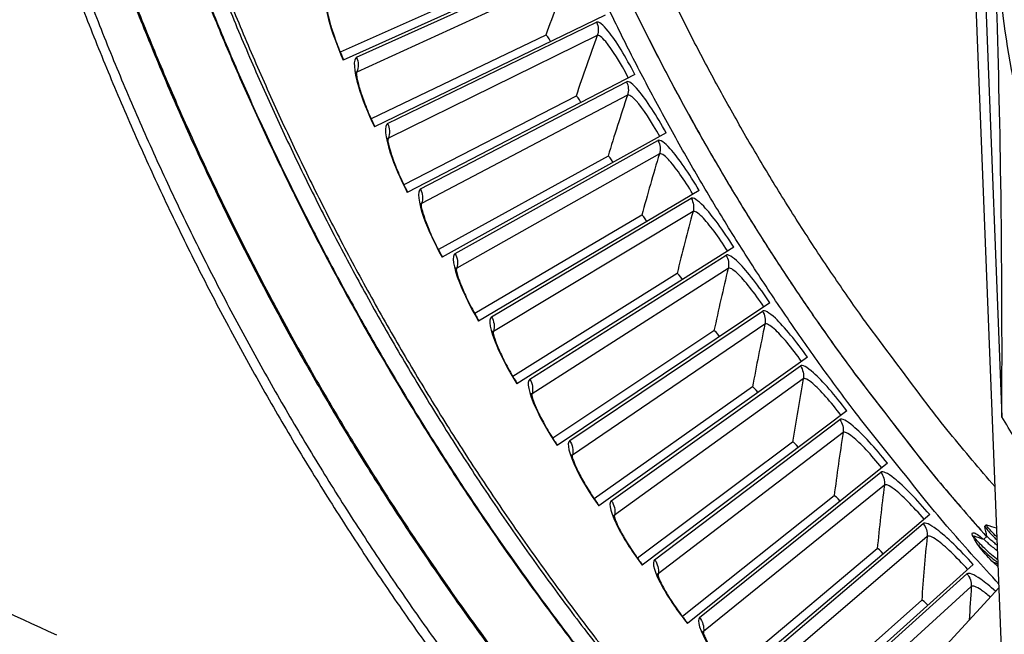
# Model space of a CAD drawing. Units: inches. Extents: x 2 to 86, y 1 to 67.
# Drawn here: x 14.3 to 17, y 21.3 to 23 of the extents above; entities that cross this region are included whole.
import ezdxf

# ---------------------------------------------------------------- set-up
doc = ezdxf.new("R2010")
doc.units = ezdxf.units.IN
doc.header["$LTSCALE"] = 4
doc.header["$MEASUREMENT"] = 0
doc.layers.add('Visible (ANSI)', color=7, linetype='Continuous')
doc.layers.add('Visible Narrow (ANSI)', color=7, linetype='Continuous')

msp = doc.modelspace()

# ---------------------------------------------------------------- linework, layer by layer
at = {"layer": 'Visible (ANSI)', "color": 84}
for p, q in [((17.03732, 20.87566), (16.85231, 25.58965)), ((16.92084, 24.52011), (17.02182, 21.94729)), ((16.59876, 21.02438), (17.01386, 21.47335))]:
    msp.add_line(p, q, dxfattribs=at)
at = {"layer": 'Visible (ANSI)'}
for p, q in [((15.84269, 23.22936), (15.19385, 22.93765)), ((15.67657, 23.17852), (15.18535, 22.95957)), ((15.67657, 23.17852), (15.18535, 22.95957)), ((15.92054, 23.06249), (15.28012, 22.75273)), ((15.75591, 23.00702), (15.27101, 22.77441)), ((15.75591, 23.00702), (15.27101, 22.77441)), ((16.00303, 22.89786), (15.37152, 22.5703)), ((15.84002, 22.8378), (15.36181, 22.59171)), ((15.84002, 22.8378), (15.36181, 22.59172)), ((16.0901, 22.7356), (15.468, 22.3905)), ((15.92882, 22.67101), (15.45769, 22.41163)), ((15.92882, 22.671), (15.45769, 22.41163)), ((16.18167, 22.57584), (15.56947, 22.21347)), ((16.02226, 22.50676), (15.55857, 22.23431)), ((16.02226, 22.50676), (15.55857, 22.23431)), ((16.27767, 22.4187), (15.67585, 22.03935)), ((16.12026, 22.34519), (15.66438, 22.05987)), ((16.12026, 22.34519), (15.66438, 22.05987)), ((16.37803, 22.26432), (15.78706, 21.86827)), ((16.22275, 22.18643), (15.77502, 21.88846)), ((16.22275, 22.18643), (15.77502, 21.88847)), ((16.48268, 22.1128), (15.90302, 21.70037)), ((16.32963, 22.0306), (15.89042, 21.72022)), ((16.32963, 22.0306), (15.89042, 21.72022)), ((16.59152, 21.96427), (16.02363, 21.53578)), ((16.44083, 21.87782), (16.01048, 21.55527)), ((16.44083, 21.87782), (16.01048, 21.55527)), ((16.70448, 21.81884), (16.1488, 21.37463)), ((16.55627, 21.72821), (16.1351, 21.39375)), ((16.55627, 21.72821), (16.1351, 21.39375)), ((16.82146, 21.67663), (16.27843, 21.21705)), ((16.97425, 21.64444), (16.97861, 21.64834)), ((17.00642, 21.63929), (17.00732, 21.6401)), ((16.9419, 21.61541), (16.9438, 21.61711)), ((16.97161, 21.60806), (16.98029, 21.61585)), ((16.67584, 21.58189), (16.2642, 21.23577)), ((16.67584, 21.58189), (16.2642, 21.23577)), ((16.94237, 21.53775), (16.41241, 21.06316)), ((17.0076, 21.53497), (17.01131, 21.53829)), ((16.79946, 21.43897), (16.39767, 21.08147)), ((16.79946, 21.43897), (16.39767, 21.08147))]:
    msp.add_line(p, q, dxfattribs=at)
at = {"layer": 'Visible (ANSI)', "flags": 128}
for points in [[(14.02392, 24.97818, 0.0059037), (14.04852, 24.79378, 0.0059037), (14.07747, 24.61002, 0.0059037), (14.11075, 24.427, 0.0059037), (14.14834, 24.24481, 0.0059037), (14.19022, 24.06356, 0.0059037), (14.23637, 23.88335, 0.0059037), (14.28676, 23.70428, 0.0059037), (14.34137, 23.52644, 0.0059037), (14.40016, 23.34995, 0.0059037), (14.4631, 23.1749, 0.0059037), (14.53015, 23.00138, 0.0059037), (14.60129, 22.82949, 0.0059037), (14.67646, 22.65933, 0.0059037), (14.75563, 22.49099, 0.0059037), (14.83876, 22.32457, 0.0059037), (14.92579, 22.16015, 0.0059037), (15.01668, 21.99784, 0.0059037), (15.11137, 21.83772, 0.0059037), (15.20982, 21.67988, 0.0059037), (15.31197, 21.52441, 0.0059037), (15.41776, 21.37139, 0.0059037), (15.52714, 21.22092, 0.0059037)], [(13.99775, 24.975, 0.0059037), (14.02243, 24.78999, 0.0059037), (14.05148, 24.60561, 0.0059037), (14.08486, 24.42198, 0.0059037), (14.12258, 24.23918, 0.0059037), (14.1646, 24.05732, 0.0059037), (14.21091, 23.87651, 0.0059037), (14.26147, 23.69683, 0.0059037), (14.31626, 23.51841, 0.0059037), (14.37524, 23.34132, 0.0059037), (14.43839, 23.16568, 0.0059037), (14.50567, 22.99158, 0.0059037), (14.57705, 22.81912, 0.0059037), (14.65247, 22.64839, 0.0059037), (14.73191, 22.47949, 0.0059037), (14.81531, 22.31251, 0.0059037), (14.90263, 22.14754, 0.0059037), (14.99382, 21.98469, 0.0059037), (15.08884, 21.82403, 0.0059037), (15.18762, 21.66566, 0.0059037), (15.29011, 21.50967, 0.0059037), (15.39625, 21.35614, 0.0059037), (15.50599, 21.20516, 0.0059037)], [(17.01345, 21.48377, -0.0058707), (16.87821, 21.63429, -0.0112154), (16.81015, 21.71547, -0.0005263), (16.63353, 21.93644, -0.0058707), (16.61795, 21.95646, -0.0058707), (16.52614, 22.08027, -0.0058707), (16.43727, 22.2062, -0.0058707), (16.35138, 22.33419, -0.0058707), (16.26852, 22.46416, -0.0058707), (16.18873, 22.59603, -0.0058707), (16.11206, 22.72975, -0.0058707), (16.03855, 22.86522, -0.0058707), (15.96825, 23.00239, -0.0058707), (15.90118, 23.14117, -0.0058707)], [(16.00282, 23.07458, 0.0056449), (16.06872, 22.94342, 0.0056449), (16.13757, 22.81379, 0.0056449), (16.20933, 22.68573, 0.0056449), (16.28396, 22.55934, 0.0056449), (16.36142, 22.43466, 0.0056449), (16.44168, 22.31176, 0.0056449), (16.5247, 22.1907, 0.0056449), (16.61043, 22.07155, 0.0056449), (16.62448, 22.05292, 0.0004875), (16.78984, 21.8392, 0.0108026), (16.85329, 21.76092, 0.0056449), (16.97956, 21.61519)]]:
    msp.add_lwpolyline(points, format="xyb", dxfattribs=at)
at = {"layer": 'Visible (ANSI)', "color": 84, "flags": 128}
msp.add_lwpolyline([(17.56434, 21.29792, -0.0097053), (17.46207, 21.3911, -0.0179982), (17.40978, 21.44433, -0.0013957), (17.28483, 21.58182, -0.0097064), (17.2673, 21.60199, -0.0097546), (17.25053, 21.62287, -0.0014092), (17.13773, 21.76997, -0.0181136), (17.09492, 21.83055, -0.0097537), (17.02182, 21.94729)], format="xyb", dxfattribs=at)
at = {"layer": 'Visible (ANSI)'}
for radius, start, end in [(9.0625, 176.786639, 176.686639), (9.0375, 176.786639, 176.686639), (9, 181.345655, 181.245655), (8.975, 181.345655, 181.245655)]:
    msp.add_arc((21.84434, 25.92765), radius, start, end, dxfattribs=at)
at = {"layer": 'Visible (ANSI)', "color": 84}
for points, knots in [([(17.02182, 21.94729), (17.0228, 22.16245), (17.02207, 22.38019), (17.0163, 22.77407), (17.0122, 22.94764), (17.00538, 23.14764), (17.00449, 23.17249), (17.00319, 23.20745), (17.00281, 23.21756), (17.00227, 23.2316), (17.00212, 23.23554), (17.00183, 23.24311), (17.00169, 23.24676), (17.00154, 23.2504)], [0, 0, 0, 0, 1.5628305, 1.5628305, 2.8071155, 2.8071155, 2.9838592, 2.9838592, 3.0558208, 3.0558208, 3.0838204, 3.0838204, 3.1097736, 3.1097736, 3.1097736, 3.1097736]), ([(17.00931, 23.25104), (17.01823, 23.02525), (17.06053, 22.79645), (17.13786, 22.57458), (17.23893, 22.28462), (17.39561, 22.01963), (17.59196, 21.79543)], [-2.7936965, -2.7936965, -2.7936965, -2.7936965, -2.0638841, -2.0638841, -2.0638841, -1.1100546, -1.1100546, -1.1100546, -1.1100546])]:
    msp.add_open_spline(points, degree=3, knots=knots, dxfattribs=at)
at = {"layer": 'Visible (ANSI)'}
for points, knots in [([(15.14761, 23.09221), (15.14761, 23.09221), (15.1476, 23.0921), (15.14755, 23.09124), (15.14753, 23.0896), (15.14784, 23.08421), (15.14831, 23.07986), (15.15023, 23.06791), (15.15195, 23.05958), (15.15708, 23.03917), (15.16082, 23.0264), (15.17023, 22.99804), (15.1762, 22.98193), (15.18654, 22.95658), (15.19054, 22.94725), (15.19469, 22.93802)], [0.0686796, 0.0686796, 0.0686796, 0.0686796, 0.08510653, 0.08510653, 0.13747267, 0.13747267, 0.20856614, 0.20856614, 0.30320093, 0.30320093, 0.41880675, 0.41880675, 0.54762796, 0.54762796, 0.62136069, 0.62136069, 0.62136069, 0.62136069]), ([(15.22957, 22.90594), (15.22957, 22.90594), (15.22957, 22.90583), (15.22954, 22.90497), (15.22956, 22.90333), (15.23003, 22.89795), (15.23062, 22.89361), (15.23287, 22.88172), (15.23482, 22.87345), (15.24052, 22.85318), (15.24461, 22.84053), (15.25482, 22.81244), (15.26123, 22.79651), (15.27228, 22.77145), (15.27654, 22.76223), (15.28094, 22.75313)], [0.0686796, 0.0686796, 0.0686796, 0.0686796, 0.08510653, 0.08510653, 0.13747267, 0.13747267, 0.20856614, 0.20856614, 0.30320093, 0.30320093, 0.41880675, 0.41880675, 0.54762796, 0.54762796, 0.62136069, 0.62136069, 0.62136069, 0.62136069]), ([(15.31671, 22.72203), (15.31671, 22.72203), (15.31671, 22.72192), (15.31671, 22.72106), (15.31677, 22.71943), (15.31739, 22.71406), (15.3181, 22.70974), (15.32068, 22.69792), (15.32287, 22.6897), (15.32913, 22.66961), (15.33358, 22.65707), (15.34457, 22.62928), (15.35142, 22.61353), (15.36317, 22.58879), (15.36768, 22.5797), (15.37234, 22.57072)], [0.0686796, 0.0686796, 0.0686796, 0.0686796, 0.08510653, 0.08510653, 0.13747267, 0.13747267, 0.20856614, 0.20856614, 0.30320093, 0.30320093, 0.41880675, 0.41880675, 0.54762796, 0.54762796, 0.62136069, 0.62136069, 0.62136069, 0.62136069]), ([(15.40897, 22.54064), (15.40897, 22.54064), (15.40896, 22.54053), (15.40899, 22.53967), (15.4091, 22.53804), (15.40986, 22.53269), (15.4107, 22.52839), (15.41361, 22.51665), (15.41603, 22.5085), (15.42284, 22.48858), (15.42764, 22.47617), (15.4394, 22.4487), (15.4467, 22.43315), (15.45913, 22.40875), (15.4639, 22.39979), (15.4688, 22.39095)], [0.0686796, 0.0686796, 0.0686796, 0.0686796, 0.08510653, 0.08510653, 0.13747267, 0.13747267, 0.20856614, 0.20856614, 0.30320093, 0.30320093, 0.41880675, 0.41880675, 0.54762796, 0.54762796, 0.62136069, 0.62136069, 0.62136069, 0.62136069]), ([(15.50626, 22.3619), (15.50626, 22.3619), (15.50626, 22.36179), (15.50631, 22.36093), (15.50646, 22.3593), (15.50738, 22.35398), (15.50833, 22.3497), (15.51157, 22.33805), (15.51421, 22.32996), (15.52159, 22.31025), (15.52673, 22.29798), (15.53926, 22.27085), (15.54698, 22.25551), (15.56009, 22.23147), (15.56511, 22.22264), (15.57026, 22.21394)], [0.0686796, 0.0686796, 0.0686796, 0.0686796, 0.08510653, 0.08510653, 0.13747267, 0.13747267, 0.20856614, 0.20856614, 0.30320093, 0.30320093, 0.41880675, 0.41880675, 0.54762796, 0.54762796, 0.62136069, 0.62136069, 0.62136069, 0.62136069]), ([(15.60851, 22.18595), (15.60851, 22.18595), (15.60852, 22.18584), (15.60859, 22.18498), (15.60879, 22.18336), (15.60985, 22.17806), (15.61093, 22.17382), (15.61449, 22.16225), (15.61736, 22.15425), (15.62528, 22.13475), (15.63076, 22.12263), (15.64404, 22.09586), (15.6522, 22.08074), (15.66598, 22.05707), (15.67124, 22.04839), (15.67663, 22.03984)], [0.0686796, 0.0686796, 0.0686796, 0.0686796, 0.08510653, 0.08510653, 0.13747267, 0.13747267, 0.20856614, 0.20856614, 0.30320093, 0.30320093, 0.41880675, 0.41880675, 0.54762796, 0.54762796, 0.62136069, 0.62136069, 0.62136069, 0.62136069]), ([(15.71565, 22.01293), (15.71565, 22.01293), (15.71566, 22.01282), (15.71575, 22.01197), (15.716, 22.01035), (15.71721, 22.00508), (15.7184, 22.00087), (15.72229, 21.98941), (15.72538, 21.98149), (15.73384, 21.96222), (15.73966, 21.95026), (15.75369, 21.92387), (15.76226, 21.90898), (15.7767, 21.88571), (15.7822, 21.87718), (15.78783, 21.86878)], [0.0686796, 0.0686796, 0.0686796, 0.0686796, 0.08510653, 0.08510653, 0.13747267, 0.13747267, 0.20856614, 0.20856614, 0.30320093, 0.30320093, 0.41880675, 0.41880675, 0.54762796, 0.54762796, 0.62136069, 0.62136069, 0.62136069, 0.62136069]), ([(15.82759, 21.84298), (15.82759, 21.84298), (15.8276, 21.84287), (15.82772, 21.84202), (15.82801, 21.84041), (15.82937, 21.83518), (15.83068, 21.831), (15.83488, 21.81965), (15.83819, 21.81182), (15.84719, 21.79279), (15.85335, 21.781), (15.8681, 21.75501), (15.87709, 21.74038), (15.89217, 21.71752), (15.89791, 21.70914), (15.90377, 21.7009)], [0.0686796, 0.0686796, 0.0686796, 0.0686796, 0.08510653, 0.08510653, 0.13747267, 0.13747267, 0.20856614, 0.20856614, 0.30320093, 0.30320093, 0.41880675, 0.41880675, 0.54762796, 0.54762796, 0.62136069, 0.62136069, 0.62136069, 0.62136069]), ([(15.94424, 21.67622), (15.94424, 21.67622), (15.94425, 21.67611), (15.94439, 21.67527), (15.94473, 21.67366), (15.94623, 21.66847), (15.94766, 21.66434), (15.95218, 21.65311), (15.95571, 21.64538), (15.96524, 21.62661), (15.97172, 21.61499), (15.9872, 21.58942), (15.99659, 21.57505), (16.0123, 21.55262), (16.01827, 21.54441), (16.02437, 21.53634)], [0.0686796, 0.0686796, 0.0686796, 0.0686796, 0.08510653, 0.08510653, 0.13747267, 0.13747267, 0.20856614, 0.20856614, 0.30320093, 0.30320093, 0.41880675, 0.41880675, 0.54762796, 0.54762796, 0.62136069, 0.62136069, 0.62136069, 0.62136069]), ([(17.00834, 21.614), (17.00666, 21.61563), (17.00502, 21.61723), (16.99784, 21.62437), (16.99294, 21.62952), (16.98522, 21.63826), (16.98247, 21.64186), (16.97896, 21.64686), (16.97826, 21.64822), (16.97872, 21.6484), (16.97881, 21.64839), (16.97894, 21.64835)], [-1.61743336, -1.61743336, -1.61743336, -1.61743336, -1.59741107, -1.59741107, -1.52695984, -1.52695984, -1.45841329, -1.45841329, -1.38971228, -1.38971228, -1.37821006, -1.37821006, -1.37821006, -1.37821006]), ([(17.01157, 21.53152), (17.00776, 21.53476), (17.00361, 21.53851), (16.99282, 21.54888), (16.98603, 21.55595), (16.97375, 21.56963), (16.96745, 21.57715), (16.95641, 21.59147), (16.95166, 21.59826), (16.94471, 21.60945), (16.94203, 21.61459), (16.93939, 21.6222), (16.93942, 21.62467), (16.94058, 21.62569), (16.94175, 21.62671), (16.9442, 21.62642), (16.95139, 21.62283), (16.95614, 21.61952), (16.96357, 21.61351), (16.9661, 21.61135), (16.96878, 21.60896)], [-0.42270063, -0.42270063, -0.42270063, -0.42270063, -0.37374718, -0.37374718, -0.29899775, -0.29899775, -0.22424831, -0.22424831, -0.14949887, -0.14949887, -0.07474944, -0.07474944, 0, 0, 0, 0.07474944, 0.07474944, 0.14949887, 0.14949887, 0.18344682, 0.18344682, 0.18344682, 0.18344682]), ([(17.01157, 21.53152), (17.00776, 21.53476), (17.00361, 21.53851), (16.99282, 21.54888), (16.98603, 21.55595), (16.97375, 21.56963), (16.96745, 21.57715), (16.95641, 21.59147), (16.95166, 21.59826), (16.94471, 21.60945), (16.94203, 21.61459), (16.93939, 21.6222), (16.93942, 21.62467), (16.94058, 21.62569)], [0.17529486, 0.17529486, 0.17529486, 0.17529486, 0.22424831, 0.22424831, 0.29899775, 0.29899775, 0.37374718, 0.37374718, 0.44849662, 0.44849662, 0.52324606, 0.52324606, 0.59799549, 0.59799549, 0.59799549, 0.59799549]), ([(16.94058, 21.62569), (16.94175, 21.62671), (16.9442, 21.62642), (16.95139, 21.62283), (16.95614, 21.61952), (16.96357, 21.61351), (16.9661, 21.61135), (16.96878, 21.60896)], [-0.59799549, -0.59799549, -0.59799549, -0.59799549, -0.52324606, -0.52324606, -0.44849662, -0.44849662, -0.41454868, -0.41454868, -0.41454868, -0.41454868]), ([(16.97425, 21.64444), (16.97398, 21.64419), (16.97469, 21.64284), (16.97812, 21.63795), (16.98086, 21.63435), (16.98858, 21.62561), (16.99348, 21.62046), (17.00202, 21.61197), (17.00514, 21.60896), (17.00847, 21.6058), (17.00857, 21.60571), (17.00867, 21.60562)], [-0.2762406, -0.2762406, -0.2762406, -0.2762406, -0.21096931, -0.21096931, -0.14279131, -0.14279131, -0.07271888, -0.07271888, -0.03578688, -0.03578688, -0.03468312, -0.03468312, -0.03468312, -0.03468312]), ([(17.01082, 21.55074), (17.00957, 21.55163), (17.0083, 21.55256), (17.0008, 21.55816), (16.99442, 21.56341), (16.9818, 21.57474), (16.97556, 21.58063), (16.96425, 21.59179), (16.95929, 21.59696), (16.95134, 21.60585), (16.94843, 21.60955), (16.94447, 21.61507), (16.94355, 21.61671), (16.94383, 21.61717), (16.94395, 21.61718), (16.94415, 21.61712)], [-0.6406164, -0.6406164, -0.6406164, -0.6406164, -0.62666281, -0.62666281, -0.5587098, -0.5587098, -0.48814813, -0.48814813, -0.41870774, -0.41870774, -0.35129261, -0.35129261, -0.2807134, -0.2807134, -0.26324776, -0.26324776, -0.26324776, -0.26324776]), ([(16.95668, 21.59131), (16.95938, 21.58847), (16.96234, 21.58547), (16.97121, 21.57672), (16.97744, 21.57083), (16.99006, 21.5595), (16.99644, 21.55425), (17.00555, 21.54745), (17.00837, 21.54545), (17.0111, 21.54361)], [-1.21497637, -1.21497637, -1.21497637, -1.21497637, -1.17601762, -1.17601762, -1.10583535, -1.10583535, -1.0382477, -1.0382477, -1.00697921, -1.00697921, -1.00697921, -1.00697921]), ([(16.97167, 21.60804), (16.97192, 21.60796), (16.97265, 21.60734), (16.97521, 21.60488), (16.97716, 21.60289), (16.98248, 21.59805), (16.98577, 21.59519), (16.99322, 21.58894), (16.99732, 21.58561), (17.00389, 21.58041), (17.0067, 21.5783), (17.00982, 21.57616)], [0.1768177, 0.1768177, 0.1768177, 0.1768177, 0.21319053, 0.21319053, 0.25523706, 0.25523706, 0.29843587, 0.29843587, 0.34217304, 0.34217304, 0.36670849, 0.36670849, 0.36670849, 0.36670849]), ([(17.00925, 21.59088), (17.00639, 21.59315), (17.00291, 21.59596), (16.99543, 21.60219), (16.99201, 21.60514), (16.98639, 21.6102), (16.98429, 21.61232), (16.98134, 21.61518), (16.98049, 21.61589), (16.9803, 21.61585), (16.98029, 21.61585), (16.98029, 21.61585)], [0.00346622, 0.00346622, 0.00346622, 0.00346622, 0.03141958, 0.03141958, 0.0604651, 0.0604651, 0.08908336, 0.08908336, 0.11752498, 0.11752498, 0.11885471, 0.11885471, 0.11885471, 0.11885471]), ([(17.00504, 21.54133), (17.00345, 21.54185), (17.00172, 21.54254), (16.99902, 21.54376), (16.99816, 21.54417), (16.99729, 21.5446)], [0.347910788, 0.347910788, 0.347910788, 0.347910788, 0.358384475, 0.358384475, 0.36307807, 0.36307807, 0.36307807, 0.36307807]), ([(16.0655, 21.5128), (16.0655, 21.5128), (16.06552, 21.51269), (16.06569, 21.51184), (16.06607, 21.51025), (16.06772, 21.50511), (16.06926, 21.50101), (16.07409, 21.48992), (16.07784, 21.48228), (16.08789, 21.46379), (16.09469, 21.45236), (16.11088, 21.42724), (16.12067, 21.41312), (16.137, 21.39115), (16.1432, 21.38311), (16.14952, 21.37521)], [0.0686796, 0.0686796, 0.0686796, 0.0686796, 0.08510653, 0.08510653, 0.13747267, 0.13747267, 0.20856614, 0.20856614, 0.30320093, 0.30320093, 0.41880675, 0.41880675, 0.54762796, 0.54762796, 0.62136069, 0.62136069, 0.62136069, 0.62136069]), ([(16.1913, 21.35283), (16.1913, 21.35283), (16.19132, 21.35272), (16.19151, 21.35188), (16.19193, 21.3503), (16.19373, 21.34521), (16.19538, 21.34115), (16.20052, 21.3302), (16.20448, 21.32267), (16.21504, 21.30446), (16.22216, 21.29323), (16.23905, 21.26857), (16.24923, 21.25474), (16.26617, 21.23323), (16.2726, 21.22536), (16.27913, 21.21764)], [0.0686796, 0.0686796, 0.0686796, 0.0686796, 0.08510653, 0.08510653, 0.13747267, 0.13747267, 0.20856614, 0.20856614, 0.30320093, 0.30320093, 0.41880675, 0.41880675, 0.54762796, 0.54762796, 0.62136069, 0.62136069, 0.62136069, 0.62136069])]:
    msp.add_open_spline(points, degree=3, knots=knots, dxfattribs=at)
for points in [[(15.75591, 23.00702), (15.75591, 23.00702), (15.75591, 23.00702), (15.75591, 23.00702)], [(15.84002, 22.8378), (15.84002, 22.8378), (15.84002, 22.8378), (15.84002, 22.8378)], [(15.92882, 22.67101), (15.92882, 22.67101), (15.92882, 22.67101), (15.92882, 22.671)], [(16.02226, 22.50676), (16.02226, 22.50676), (16.02226, 22.50676), (16.02226, 22.50676)], [(16.12026, 22.34519), (16.12026, 22.34519), (16.12026, 22.34519), (16.12026, 22.34519)], [(16.22275, 22.18643), (16.22275, 22.18643), (16.22275, 22.18643), (16.22275, 22.18643)], [(16.32963, 22.0306), (16.32963, 22.0306), (16.32963, 22.0306), (16.32963, 22.0306)], [(16.44083, 21.87782), (16.44083, 21.87782), (16.44083, 21.87782), (16.44083, 21.87782)], [(16.55627, 21.72821), (16.55627, 21.72821), (16.55627, 21.72821), (16.55627, 21.72821)], [(16.97894, 21.64835), (16.98807, 21.64527), (16.99722, 21.64222), (17.00648, 21.63927)], [(16.98026, 21.61583), (16.97833, 21.62532), (16.97629, 21.63472), (16.97422, 21.64411)], [(17.00648, 21.63927), (17.00662, 21.63922), (17.00692, 21.63901), (17.00737, 21.63862)], [(16.94415, 21.61712), (16.95328, 21.61404), (16.96241, 21.61099), (16.97167, 21.60804)], [(16.67584, 21.58189), (16.67584, 21.58189), (16.67584, 21.58189), (16.67584, 21.58189)], [(17.01127, 21.5393), (17.0092, 21.53999), (17.00712, 21.54067), (17.00505, 21.54134)], [(17.0097, 21.53685), (17.01003, 21.53531), (17.01036, 21.53378), (17.01069, 21.53226)], [(14.39853, 21.3418), (14.27569, 21.39748), (14.15316, 21.45675), (14.03112, 21.51963)], [(16.79946, 21.43897), (16.79946, 21.43897), (16.79946, 21.43897), (16.79946, 21.43897)]]:
    msp.add_open_spline(points, degree=3, dxfattribs=at)
at = {"layer": 'Visible Narrow (ANSI)'}
for p, q in [((15.23079, 22.94515), (15.81823, 23.21006)), ((15.81907, 23.17287), (15.23171, 22.90433)), ((15.31683, 22.76126), (15.89663, 23.04251)), ((15.89851, 23.00536), (15.3189, 22.72049)), ((15.40799, 22.57986), (15.97969, 22.87722)), ((15.9826, 22.84013), (15.41119, 22.53916)), ((15.50418, 22.40107), (16.06734, 22.71431)), ((16.07129, 22.67733), (15.50852, 22.36048)), ((15.60534, 22.22505), (16.15951, 22.55393)), ((16.1645, 22.51706), (15.61082, 22.18459)), ((15.71139, 22.05193), (16.25614, 22.39618)), ((16.26215, 22.35947), (15.71799, 22.01164)), ((15.82224, 21.88184), (16.35714, 22.2412)), ((16.36418, 22.20468), (15.82996, 21.84175)), ((15.9378, 21.71492), (16.46244, 22.08911)), ((16.4705, 22.05279), (15.94665, 21.67507)), ((16.05799, 21.5513), (16.57195, 21.94002)), ((16.58102, 21.90395), (16.06795, 21.51171)), ((16.18271, 21.3911), (16.68559, 21.79405)), ((16.69567, 21.75825), (16.19377, 21.35181)), ((16.31186, 21.23446), (16.80327, 21.65133)), ((16.81435, 21.61582), (16.32402, 21.19549)), ((16.44535, 21.0815), (16.9249, 21.51195)), ((16.93697, 21.47676), (16.45859, 21.04288))]:
    msp.add_line(p, q, dxfattribs=at)
at = {"layer": 'Visible Narrow (ANSI)', "flags": 128}
for points in [[(14.12126, 25.10683, 0.0005307), (14.16428, 24.77358, 0.0058954), (14.16854, 24.74363, 0.0058954), (14.1986, 24.56298, 0.0058954), (14.2329, 24.38307, 0.0058954), (14.27143, 24.20403, 0.0058954), (14.31418, 24.02595, 0.0058954), (14.36112, 23.84892, 0.0058954), (14.41221, 23.67305, 0.0058954), (14.46744, 23.49844, 0.0058954), (14.52677, 23.32517, 0.0058954), (14.59017, 23.15335, 0.0058954), (14.6576, 22.98308, 0.0058954), (14.72903, 22.81444, 0.0058954), (14.80441, 22.64753, 0.0058954), (14.88371, 22.48245, 0.0058954), (14.96688, 22.31928, 0.0058954), (15.05388, 22.15812, 0.0058954), (15.14465, 21.99906, 0.0058954), (15.23914, 21.84218, 0.0058954), (15.33731, 21.68757, 0.0058954), (15.4391, 21.53532, 0.0058954), (15.54445, 21.38551, 0.0058954), (15.6533, 21.23822, 0.0058954)], [(14.12455, 25.10678, 0.0005307), (14.16758, 24.77368, 0.0058953), (14.17184, 24.74374, 0.0058953), (14.20189, 24.56316, 0.0058953), (14.23618, 24.38334, 0.0058953), (14.27471, 24.20438, 0.0058953), (14.31745, 24.02637, 0.0058953), (14.36437, 23.84943, 0.0058953), (14.41545, 23.67364, 0.0058953), (14.47067, 23.4991, 0.0058953), (14.52998, 23.32591, 0.0058953), (14.59336, 23.15417, 0.0058953), (14.66077, 22.98397, 0.0058953), (14.73218, 22.81541, 0.0058953), (14.80754, 22.64857, 0.0058953), (14.88681, 22.48357, 0.0058953), (14.96995, 22.32047, 0.0058953), (15.05692, 22.15938, 0.0058953), (15.14766, 22.00039, 0.0058953), (15.24212, 21.84358, 0.0058953), (15.34025, 21.68904, 0.0058953), (15.442, 21.53686, 0.0058953), (15.54731, 21.38712, 0.0058953), (15.65613, 21.23991, 0.0058953)], [(14.36636, 25.07427, 0.0005374), (14.41087, 24.74975, 0.0059333), (14.41528, 24.72042, 0.0059333), (14.44602, 24.54446, 0.0059333), (14.48093, 24.36928, 0.0059333), (14.51998, 24.19498, 0.0059333), (14.56316, 24.02166, 0.0059333), (14.61044, 23.84941, 0.0059333), (14.6618, 23.67833, 0.0059333), (14.7172, 23.50851, 0.0059333), (14.77661, 23.34006, 0.0059333), (14.84001, 23.17307, 0.0059333), (14.90735, 23.00763, 0.0059333), (14.9786, 22.84383, 0.0059333), (15.05371, 22.68177, 0.0059333), (15.13265, 22.52154, 0.0059333), (15.21537, 22.36322, 0.0059333), (15.30182, 22.20692, 0.0059333), (15.39196, 22.05271, 0.0059333), (15.48574, 21.90068, 0.0059333), (15.58309, 21.75092, 0.0059333), (15.68397, 21.60351, 0.0059333), (15.78832, 21.45854, 0.0059333), (15.89608, 21.31608, 0.0059333)], [(14.3811, 25.02754, 0.0005363), (14.42757, 24.70402, 0.0059271), (14.43215, 24.6748, 0.0059271), (14.46394, 24.49944, 0.0059271), (14.49987, 24.32488, 0.0059271), (14.53993, 24.15122, 0.0059271), (14.58409, 23.97856, 0.0059271), (14.63234, 23.807, 0.0059271), (14.68464, 23.63662, 0.0059271), (14.74096, 23.46754, 0.0059271), (14.80128, 23.29984, 0.0059271), (14.86555, 23.13361, 0.0059271), (14.93375, 22.96896, 0.0059271), (15.00583, 22.80597, 0.0059271), (15.08176, 22.64473, 0.0059271), (15.16148, 22.48534, 0.0059271), (15.24496, 22.32788, 0.0059271), (15.33215, 22.17245, 0.0059271), (15.42301, 22.01912, 0.0059271), (15.51747, 21.868, 0.0059271), (15.61548, 21.71915, 0.0059271), (15.717, 21.57267, 0.0059271), (15.82196, 21.42864, 0.0059271), (15.93031, 21.28714, 0.0059271)], [(14.32526, 25.01476, 0.0059037), (14.34891, 24.83747, 0.0059037), (14.37674, 24.66079, 0.0059037), (14.40873, 24.48482, 0.0059037), (14.44488, 24.30965, 0.0059037), (14.48514, 24.13538, 0.0059037), (14.52951, 23.96212, 0.0059037), (14.57796, 23.78995, 0.0059037), (14.63047, 23.61897, 0.0059037), (14.68699, 23.44927, 0.0059037), (14.74751, 23.28096, 0.0059037), (14.81198, 23.11413, 0.0059037), (14.88037, 22.94886, 0.0059037), (14.95265, 22.78526, 0.0059037), (15.02877, 22.62341, 0.0059037), (15.10869, 22.4634, 0.0059037), (15.19237, 22.30532, 0.0059037), (15.27976, 22.14926, 0.0059037), (15.3708, 21.99531, 0.0059037), (15.46546, 21.84355, 0.0059037), (15.56367, 21.69407, 0.0059037), (15.66539, 21.54695, 0.0059037), (15.77055, 21.40227, 0.0059037), (15.8791, 21.26012, 0.0059037)], [(14.32698, 25.01497, 0.0059037), (14.35062, 24.83772, 0.0059037), (14.37845, 24.66108, 0.0059037), (14.41044, 24.48515, 0.0059037), (14.44657, 24.31002, 0.0059037), (14.48683, 24.1358, 0.0059037), (14.53119, 23.96257, 0.0059037), (14.57963, 23.79044, 0.0059037), (14.63212, 23.6195, 0.0059037), (14.68863, 23.44984, 0.0059037), (14.74913, 23.28157, 0.0059037), (14.81359, 23.11477, 0.0059037), (14.88197, 22.94955, 0.0059037), (14.95423, 22.78598, 0.0059037), (15.03033, 22.62417, 0.0059037), (15.11024, 22.46419, 0.0059037), (15.19389, 22.30615, 0.0059037), (15.28126, 22.15013, 0.0059037), (15.37229, 21.99621, 0.0059037), (15.46692, 21.84449, 0.0059037), (15.56511, 21.69504, 0.0059037), (15.6668, 21.54796, 0.0059037), (15.77194, 21.40331, 0.0059037), (15.88046, 21.26119, 0.0059037)], [(15.98901, 23.10302, 0.0057462), (16.05548, 22.9692, 0.0057462), (16.125, 22.83693, 0.0057462), (16.19754, 22.70631, 0.0057462), (16.27307, 22.57738, 0.0057462), (16.35154, 22.45022, 0.0057462), (16.43291, 22.3249, 0.0057462), (16.51714, 22.20148, 0.0057462), (16.60418, 22.08004, 0.0057462), (16.61869, 22.06075, 0.0005047), (16.78653, 21.8433, 0.010988), (16.85109, 21.76352, 0.0057462), (16.97956, 21.61519)], [(17.00286, 21.75355, -0.0057957), (16.87752, 21.90238, -0.0110784), (16.8146, 21.98242, -0.0005133), (16.65137, 22.20031, -0.0057957), (16.63715, 22.21978, -0.0057957), (16.5526, 22.34148, -0.0057957), (16.4709, 22.46511, -0.0057957), (16.39208, 22.5906, -0.0057957), (16.31619, 22.71788, -0.0057957), (16.24327, 22.84689, -0.0057957), (16.17336, 22.97755, -0.0057957), (16.1065, 23.1098, -0.0057957)]]:
    msp.add_lwpolyline(points, format="xyb", dxfattribs=at)
at = {"layer": 'Visible Narrow (ANSI)'}
msp.add_arc((21.84434, 25.92765), 9.00871, 182.444348, 174.590722, dxfattribs=at)
for points in [[(15.81907, 23.17287), (15.79734, 23.11814), (15.77628, 23.06285), (15.75591, 23.00702)], [(15.89663, 23.04251), (15.90218, 23.03106), (15.90288, 23.01734), (15.89851, 23.00536)], [(15.7687, 22.98904), (15.76374, 22.99929), (15.75767, 23.00786), (15.75591, 23.00702)], [(15.7687, 22.98904), (15.76374, 22.99929), (15.75767, 23.00786), (15.75591, 23.00702)], [(15.89851, 23.00536), (15.87832, 22.95004), (15.85882, 22.89418), (15.84002, 22.8378)], [(15.23079, 22.94515), (15.23653, 22.93241), (15.23688, 22.91734), (15.23171, 22.90433)], [(15.23171, 22.90433), (15.23094, 22.90398), (15.23025, 22.90343), (15.22965, 22.90271)], [(15.23171, 22.90433), (15.2311, 22.9028), (15.23049, 22.90126), (15.22989, 22.89972)], [(15.97969, 22.87722), (15.98556, 22.86593), (15.98664, 22.85223), (15.9826, 22.84013)], [(15.8533, 22.82019), (15.84806, 22.8303), (15.84175, 22.83869), (15.84002, 22.8378)], [(15.8533, 22.82019), (15.84806, 22.8303), (15.84175, 22.83869), (15.84002, 22.8378)], [(15.9826, 22.84013), (15.96397, 22.78427), (15.94604, 22.72789), (15.92882, 22.67101)], [(15.31683, 22.76126), (15.32293, 22.74869), (15.32369, 22.73364), (15.3189, 22.72049)], [(15.3189, 22.72049), (15.31813, 22.72011), (15.31746, 22.71955), (15.31688, 22.71881)], [(15.3189, 22.72049), (15.31833, 22.71894), (15.31776, 22.71738), (15.3172, 22.71583)], [(16.06734, 22.71431), (16.07352, 22.70319), (16.07498, 22.68953), (16.07129, 22.67733)], [(15.9426, 22.65377), (15.93708, 22.66373), (15.93053, 22.67195), (15.92882, 22.67101)], [(15.9426, 22.65377), (15.93708, 22.66373), (15.93053, 22.67194), (15.92882, 22.671)], [(16.07129, 22.67733), (16.05423, 22.62096), (16.03788, 22.5641), (16.02226, 22.50676)], [(15.40799, 22.57986), (15.41443, 22.56746), (15.41562, 22.55243), (15.41119, 22.53916)], [(16.15951, 22.55393), (16.16601, 22.54298), (16.16785, 22.52937), (16.1645, 22.51706)], [(15.41119, 22.53916), (15.41044, 22.53876), (15.40978, 22.53818), (15.40922, 22.53742)], [(15.41119, 22.53916), (15.41067, 22.53759), (15.41015, 22.53602), (15.40962, 22.53445)], [(16.03651, 22.48992), (16.03072, 22.49971), (16.02394, 22.50775), (16.02226, 22.50676)], [(16.03651, 22.48992), (16.03072, 22.49971), (16.02394, 22.50775), (16.02226, 22.50676)], [(16.1645, 22.51706), (16.14902, 22.46025), (16.13427, 22.40295), (16.12026, 22.34519)], [(15.50418, 22.40107), (15.51097, 22.38887), (15.51258, 22.37387), (15.50852, 22.36048)], [(16.25614, 22.39618), (16.26293, 22.38542), (16.26516, 22.37186), (16.26215, 22.35947)], [(15.50852, 22.36048), (15.50778, 22.36006), (15.50714, 22.35946), (15.5066, 22.35869)], [(15.50852, 22.36048), (15.50805, 22.3589), (15.50757, 22.35731), (15.50709, 22.35573)], [(16.26215, 22.35947), (16.24827, 22.30224), (16.23513, 22.24456), (16.22275, 22.18643)], [(16.13498, 22.32876), (16.12891, 22.33839), (16.12192, 22.34623), (16.12026, 22.34519)], [(16.13498, 22.32876), (16.12891, 22.33839), (16.12192, 22.34623), (16.12026, 22.34519)], [(15.60534, 22.22505), (15.61247, 22.21304), (15.6145, 22.1981), (15.61082, 22.18459)], [(16.35714, 22.2412), (16.36423, 22.23064), (16.36684, 22.21715), (16.36418, 22.20468)], [(16.36418, 22.20468), (16.35191, 22.14708), (16.34039, 22.08905), (16.32963, 22.0306)], [(15.61082, 22.18459), (15.61009, 22.18416), (15.60946, 22.18354), (15.60895, 22.18275)], [(15.61082, 22.18459), (15.61038, 22.183), (15.60995, 22.1814), (15.60952, 22.17981)], [(16.23792, 22.17041), (16.23158, 22.17987), (16.22437, 22.18751), (16.22275, 22.18643)], [(16.23792, 22.17041), (16.23158, 22.17987), (16.22437, 22.18751), (16.22275, 22.18643)], [(16.46244, 22.08911), (16.46983, 22.07875), (16.47281, 22.06533), (16.4705, 22.05279)], [(15.71139, 22.05193), (15.71885, 22.04012), (15.72129, 22.02524), (15.71799, 22.01164)], [(16.34524, 22.01501), (16.33864, 22.02429), (16.33122, 22.03172), (16.32963, 22.0306)], [(16.34524, 22.01501), (16.33864, 22.02429), (16.33122, 22.03172), (16.32963, 22.0306)], [(16.4705, 22.05279), (16.45984, 21.99488), (16.44995, 21.93655), (16.44083, 21.87782)], [(15.71799, 22.01164), (15.71727, 22.01118), (15.71667, 22.01055), (15.71618, 22.00974)], [(15.71799, 22.01164), (15.7176, 22.01003), (15.71721, 22.00843), (15.71682, 22.00682)], [(16.57195, 21.94002), (16.57963, 21.92987), (16.58298, 21.91655), (16.58102, 21.90395)], [(16.58102, 21.90395), (16.57199, 21.84575), (16.56373, 21.78717), (16.55627, 21.72821)], [(15.82224, 21.88184), (15.83002, 21.87024), (15.83288, 21.85544), (15.82996, 21.84175)], [(16.45687, 21.86268), (16.45002, 21.87176), (16.44239, 21.87899), (16.44083, 21.87782)], [(16.45687, 21.86268), (16.45002, 21.87176), (16.44239, 21.87898), (16.44083, 21.87782)], [(15.82996, 21.84175), (15.82926, 21.84127), (15.82867, 21.84062), (15.8282, 21.8398)], [(15.82996, 21.84175), (15.82962, 21.84014), (15.82928, 21.83852), (15.82893, 21.8369)], [(16.68559, 21.79405), (16.69355, 21.78412), (16.69727, 21.7709), (16.69567, 21.75825)], [(16.69567, 21.75825), (16.68827, 21.69983), (16.68166, 21.64103), (16.67584, 21.58189)], [(16.57272, 21.71352), (16.56562, 21.72241), (16.55779, 21.72942), (16.55627, 21.72821)], [(16.57273, 21.71352), (16.56562, 21.72241), (16.55779, 21.72942), (16.55627, 21.72821)], [(15.9378, 21.71492), (15.94591, 21.70355), (15.94918, 21.68883), (15.94665, 21.67507)], [(15.94665, 21.67507), (15.94596, 21.67457), (15.94539, 21.6739), (15.94494, 21.67307)], [(15.94665, 21.67507), (15.94635, 21.67344), (15.94605, 21.67181), (15.94575, 21.67019)], [(16.80327, 21.65133), (16.81151, 21.64162), (16.8156, 21.62851), (16.81435, 21.61582)], [(16.81435, 21.61582), (16.80859, 21.55721), (16.80362, 21.49826), (16.79946, 21.43897)], [(16.6927, 21.56767), (16.68535, 21.57635), (16.67733, 21.58314), (16.67584, 21.58189)], [(16.6927, 21.56767), (16.68535, 21.57635), (16.67733, 21.58314), (16.67584, 21.58189)], [(16.05799, 21.5513), (16.06641, 21.54016), (16.07009, 21.52554), (16.06795, 21.51171)], [(16.06795, 21.51171), (16.06727, 21.51119), (16.06672, 21.51051), (16.0663, 21.50966)], [(16.06795, 21.51171), (16.06769, 21.51007), (16.06744, 21.50844), (16.06719, 21.50681)], [(16.9249, 21.51195), (16.9334, 21.50248), (16.93786, 21.48948), (16.93697, 21.47676)], [(16.93697, 21.47676), (16.9348, 21.44589), (16.93286, 21.41493), (16.93114, 21.38388)], [(16.81672, 21.42523), (16.80912, 21.4337), (16.80092, 21.44026), (16.79946, 21.43897)], [(16.81672, 21.42523), (16.80912, 21.4337), (16.80092, 21.44026), (16.79946, 21.43897)], [(16.18271, 21.3911), (16.19144, 21.3802), (16.19553, 21.36569), (16.19377, 21.35181)], [(16.19377, 21.35181), (16.19311, 21.35127), (16.19258, 21.35057), (16.19218, 21.34972)], [(16.19377, 21.35181), (16.19356, 21.35017), (16.19336, 21.34853), (16.19315, 21.34689)]]:
    msp.add_open_spline(points, degree=3, dxfattribs=at)
for points, knots in [([(15.14993, 23.13137), (15.13962, 23.12706), (15.14048, 23.09604), (15.15281, 23.05001), (15.16168, 23.01691), (15.17629, 22.9767), (15.19385, 22.93765)], [-3.1415927, -3.1415927, -3.1415927, -3.1415927, -2.2272285, -2.2272285, -2.2272285, -1.5707963, -1.5707963, -1.5707963, -1.5707963]), ([(16.00303, 22.89786), (15.97825, 22.94564), (15.95045, 22.99126), (15.9294, 23.01754), (15.91426, 23.03644), (15.9026, 23.04541), (15.89663, 23.04251)], [1.5707963, 1.5707963, 1.5707963, 1.5707963, 2.4851605, 2.4851605, 2.4851605, 3.1415927, 3.1415927, 3.1415927, 3.1415927]), ([(15.98496, 22.88848), (15.96379, 22.9293), (15.9398, 22.968), (15.92236, 22.98862), (15.91138, 23.00161), (15.90296, 23.00755), (15.89851, 23.00536)], [1.5707963, 1.5707963, 1.5707963, 1.5707963, 2.5351824, 2.5351824, 2.5351824, 3.1415927, 3.1415927, 3.1415927, 3.1415927]), ([(15.23079, 22.94515), (15.22061, 22.94056), (15.22233, 22.90957), (15.23595, 22.8639), (15.24575, 22.83106), (15.26147, 22.79128), (15.28012, 22.75273)], [-3.1415927, -3.1415927, -3.1415927, -3.1415927, -2.2272285, -2.2272285, -2.2272285, -1.5707963, -1.5707963, -1.5707963, -1.5707963]), ([(16.0901, 22.7356), (16.06398, 22.78267), (16.03492, 22.82749), (16.01314, 22.85317), (15.99748, 22.87165), (15.98558, 22.88028), (15.97969, 22.87722)], [1.5707963, 1.5707963, 1.5707963, 1.5707963, 2.4851605, 2.4851605, 2.4851605, 3.1415927, 3.1415927, 3.1415927, 3.1415927]), ([(16.07229, 22.72572), (16.04999, 22.76593), (16.02493, 22.80395), (16.00692, 22.82407), (15.99557, 22.83674), (15.987, 22.84245), (15.9826, 22.84013)], [1.5707963, 1.5707963, 1.5707963, 1.5707963, 2.5351824, 2.5351824, 2.5351824, 3.1415927, 3.1415927, 3.1415927, 3.1415927]), ([(15.31683, 22.76126), (15.30679, 22.75639), (15.30938, 22.72546), (15.32427, 22.68019), (15.33497, 22.64764), (15.35181, 22.60831), (15.37152, 22.5703)], [-3.1415927, -3.1415927, -3.1415927, -3.1415927, -2.2272285, -2.2272285, -2.2272285, -1.5707963, -1.5707963, -1.5707963, -1.5707963]), ([(16.18167, 22.57584), (16.15425, 22.62216), (16.12394, 22.66615), (16.10145, 22.69121), (16.08528, 22.70924), (16.07314, 22.71754), (16.06734, 22.71431)], [1.5707963, 1.5707963, 1.5707963, 1.5707963, 2.4851605, 2.4851605, 2.4851605, 3.1415927, 3.1415927, 3.1415927, 3.1415927]), ([(16.16415, 22.56547), (16.14073, 22.60504), (16.11461, 22.64234), (16.09605, 22.66195), (16.08435, 22.6743), (16.07562, 22.67976), (16.07129, 22.67733)], [1.5707963, 1.5707963, 1.5707963, 1.5707963, 2.5351824, 2.5351824, 2.5351824, 3.1415927, 3.1415927, 3.1415927, 3.1415927]), ([(15.40799, 22.57986), (15.39808, 22.5747), (15.40154, 22.54386), (15.41769, 22.49902), (15.4293, 22.46679), (15.44723, 22.42795), (15.468, 22.3905)], [-3.1415927, -3.1415927, -3.1415927, -3.1415927, -2.2272285, -2.2272285, -2.2272285, -1.5707963, -1.5707963, -1.5707963, -1.5707963]), ([(16.27767, 22.4187), (16.24897, 22.46424), (16.21744, 22.50737), (16.19426, 22.53179), (16.17759, 22.54936), (16.16522, 22.55731), (16.15951, 22.55393)], [1.5707963, 1.5707963, 1.5707963, 1.5707963, 2.4851605, 2.4851605, 2.4851605, 3.1415927, 3.1415927, 3.1415927, 3.1415927]), ([(16.26045, 22.40785), (16.23593, 22.44675), (16.20878, 22.4833), (16.18967, 22.50239), (16.17764, 22.5144), (16.16875, 22.51962), (16.1645, 22.51706)], [1.5707963, 1.5707963, 1.5707963, 1.5707963, 2.5351824, 2.5351824, 2.5351824, 3.1415927, 3.1415927, 3.1415927, 3.1415927]), ([(15.50418, 22.40107), (15.49442, 22.39564), (15.49874, 22.36491), (15.51614, 22.32054), (15.52865, 22.28864), (15.54766, 22.25032), (15.56947, 22.21347)], [-3.1415927, -3.1415927, -3.1415927, -3.1415927, -2.2272285, -2.2272285, -2.2272285, -1.5707963, -1.5707963, -1.5707963, -1.5707963]), ([(16.37803, 22.26432), (16.34807, 22.30903), (16.31534, 22.35126), (16.29149, 22.37503), (16.27433, 22.39212), (16.26175, 22.39973), (16.25614, 22.39618)], [1.5707963, 1.5707963, 1.5707963, 1.5707963, 2.4851605, 2.4851605, 2.4851605, 3.1415927, 3.1415927, 3.1415927, 3.1415927]), ([(16.36112, 22.25298), (16.33552, 22.29118), (16.30736, 22.32696), (16.28773, 22.3455), (16.27536, 22.35718), (16.26634, 22.36215), (16.26215, 22.35947)], [1.5707963, 1.5707963, 1.5707963, 1.5707963, 2.5351824, 2.5351824, 2.5351824, 3.1415927, 3.1415927, 3.1415927, 3.1415927]), ([(15.60534, 22.22505), (15.59574, 22.21935), (15.60091, 22.18875), (15.61955, 22.14489), (15.63295, 22.11335), (15.65302, 22.07557), (15.67585, 22.03935)], [-3.1415927, -3.1415927, -3.1415927, -3.1415927, -2.2272285, -2.2272285, -2.2272285, -1.5707963, -1.5707963, -1.5707963, -1.5707963]), ([(16.48268, 22.1128), (16.45147, 22.15666), (16.41758, 22.19795), (16.39307, 22.22104), (16.37544, 22.23765), (16.36265, 22.2449), (16.35714, 22.2412)], [1.5707963, 1.5707963, 1.5707963, 1.5707963, 2.4851605, 2.4851605, 2.4851605, 3.1415927, 3.1415927, 3.1415927, 3.1415927]), ([(16.46609, 22.101), (16.43943, 22.13846), (16.41028, 22.17344), (16.39014, 22.19143), (16.37745, 22.20275), (16.36829, 22.20746), (16.36418, 22.20468)], [1.5707963, 1.5707963, 1.5707963, 1.5707963, 2.5351824, 2.5351824, 2.5351824, 3.1415927, 3.1415927, 3.1415927, 3.1415927]), ([(16.59152, 21.96427), (16.5591, 22.00724), (16.52406, 22.04757), (16.49892, 22.06996), (16.48083, 22.08607), (16.46784, 22.09296), (16.46244, 22.08911)], [1.5707963, 1.5707963, 1.5707963, 1.5707963, 2.4851605, 2.4851605, 2.4851605, 3.1415927, 3.1415927, 3.1415927, 3.1415927]), ([(16.57527, 21.95201), (16.54757, 21.98871), (16.51746, 22.02286), (16.49682, 22.04028), (16.48381, 22.05124), (16.47452, 22.0557), (16.4705, 22.05279)], [1.5707963, 1.5707963, 1.5707963, 1.5707963, 2.5351824, 2.5351824, 2.5351824, 3.1415927, 3.1415927, 3.1415927, 3.1415927]), ([(15.71139, 22.05193), (15.70195, 22.04596), (15.70798, 22.01551), (15.72783, 21.97219), (15.74211, 21.94104), (15.76322, 21.90384), (15.78706, 21.86827)], [-3.1415927, -3.1415927, -3.1415927, -3.1415927, -2.2272285, -2.2272285, -2.2272285, -1.5707963, -1.5707963, -1.5707963, -1.5707963]), ([(16.70448, 21.81884), (16.67086, 21.86089), (16.63471, 21.90022), (16.60895, 21.9219), (16.59042, 21.9375), (16.57724, 21.94402), (16.57195, 21.94002)], [1.5707963, 1.5707963, 1.5707963, 1.5707963, 2.4851605, 2.4851605, 2.4851605, 3.1415927, 3.1415927, 3.1415927, 3.1415927]), ([(16.68857, 21.80613), (16.65986, 21.84205), (16.6288, 21.87534), (16.60768, 21.89217), (16.59438, 21.90277), (16.58497, 21.90696), (16.58102, 21.90395)], [1.5707963, 1.5707963, 1.5707963, 1.5707963, 2.5351824, 2.5351824, 2.5351824, 3.1415927, 3.1415927, 3.1415927, 3.1415927]), ([(15.82224, 21.88184), (15.81297, 21.87561), (15.81984, 21.84534), (15.8409, 21.8026), (15.85604, 21.77186), (15.8782, 21.73526), (15.90302, 21.70037)], [-3.1415927, -3.1415927, -3.1415927, -3.1415927, -2.2272285, -2.2272285, -2.2272285, -1.5707963, -1.5707963, -1.5707963, -1.5707963]), ([(16.82146, 21.67663), (16.78668, 21.71772), (16.74945, 21.75603), (16.72309, 21.77698), (16.70413, 21.79205), (16.69077, 21.79821), (16.68559, 21.79405)], [1.5707963, 1.5707963, 1.5707963, 1.5707963, 2.4851605, 2.4851605, 2.4851605, 3.1415927, 3.1415927, 3.1415927, 3.1415927]), ([(16.80592, 21.66348), (16.77621, 21.69858), (16.74423, 21.73099), (16.72265, 21.74722), (16.70905, 21.75745), (16.69953, 21.76137), (16.69567, 21.75825)], [1.5707963, 1.5707963, 1.5707963, 1.5707963, 2.5351824, 2.5351824, 2.5351824, 3.1415927, 3.1415927, 3.1415927, 3.1415927]), ([(15.9378, 21.71492), (15.92871, 21.70843), (15.93643, 21.67837), (15.95868, 21.63623), (15.97467, 21.60593), (15.99784, 21.56997), (16.02363, 21.53578)], [-3.1415927, -3.1415927, -3.1415927, -3.1415927, -2.2272285, -2.2272285, -2.2272285, -1.5707963, -1.5707963, -1.5707963, -1.5707963]), ([(16.94237, 21.53775), (16.90646, 21.57785), (16.86817, 21.6151), (16.84123, 21.63531), (16.82186, 21.64984), (16.80834, 21.65562), (16.80327, 21.65133)], [1.5707963, 1.5707963, 1.5707963, 1.5707963, 2.4851605, 2.4851605, 2.4851605, 3.1415927, 3.1415927, 3.1415927, 3.1415927]), ([(16.9272, 21.52417), (16.89653, 21.55842), (16.86365, 21.58993), (16.84163, 21.60555), (16.82775, 21.61539), (16.81812, 21.61905), (16.81435, 21.61582)], [1.5707963, 1.5707963, 1.5707963, 1.5707963, 2.5351824, 2.5351824, 2.5351824, 3.1415927, 3.1415927, 3.1415927, 3.1415927]), ([(16.05799, 21.5513), (16.04908, 21.54456), (16.05764, 21.51473), (16.08106, 21.47322), (16.0979, 21.44338), (16.12206, 21.40808), (16.1488, 21.37463)], [-3.1415927, -3.1415927, -3.1415927, -3.1415927, -2.2272285, -2.2272285, -2.2272285, -1.5707963, -1.5707963, -1.5707963, -1.5707963]), ([(14.34882, 20.99873), (14.27405, 21.11244), (14.20244, 21.22767), (14.1476, 21.31927), (14.09251, 21.41127), (14.05436, 21.47858), (14.03901, 21.50567), (14.03377, 21.51493), (14.03112, 21.51963), (14.03112, 21.51963)], [1.5707963, 1.5707963, 1.5707963, 1.5707963, 2.2398195, 2.2398195, 2.2398195, 2.9118242, 2.9118242, 2.9118242, 3.1415927, 3.1415927, 3.1415927, 3.1415927]), ([(17.00472, 21.46327), (16.98945, 21.47691), (16.97526, 21.48854), (16.96329, 21.497), (16.94352, 21.51099), (16.92984, 21.51638), (16.9249, 21.51195)], [2.0875476, 2.0875476, 2.0875476, 2.0875476, 2.4851605, 2.4851605, 2.4851605, 3.1415927, 3.1415927, 3.1415927, 3.1415927]), ([(16.9902, 21.44758), (16.98072, 21.45555), (16.972, 21.46227), (16.96452, 21.46726), (16.95038, 21.47671), (16.94065, 21.4801), (16.93697, 21.47676)], [2.2143537, 2.2143537, 2.2143537, 2.2143537, 2.53518239, 2.53518239, 2.53518239, 3.14159265, 3.14159265, 3.14159265, 3.14159265]), ([(16.18271, 21.3911), (16.17399, 21.38412), (16.18338, 21.35454), (16.20795, 21.31371), (16.22562, 21.28435), (16.25076, 21.24974), (16.27843, 21.21705)], [-3.1415927, -3.1415927, -3.1415927, -3.1415927, -2.2272285, -2.2272285, -2.2272285, -1.5707963, -1.5707963, -1.5707963, -1.5707963])]:
    msp.add_open_spline(points, degree=3, knots=knots, dxfattribs=at)

doc.saveas('drawing.dxf')
